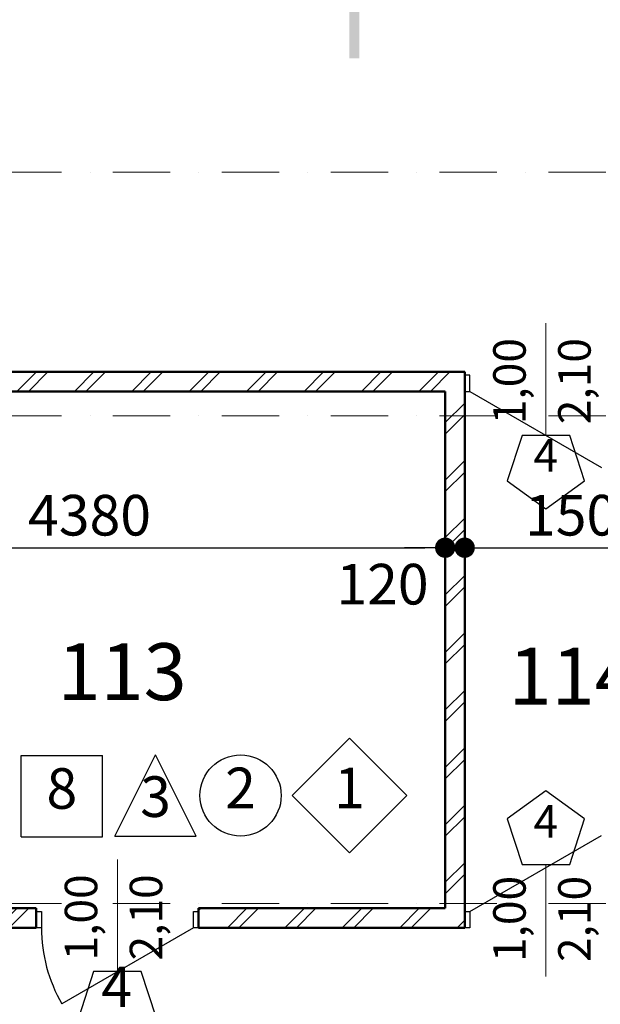
# Model space of a CAD drawing. Extents: x 497 to 119397, y 93 to 86724.
# Drawn here: x 47408 to 50983, y 52168 to 58227 of the extents above; entities that cross this region are included whole.
import ezdxf

# ---------------------------------------------------------------- set-up
doc = ezdxf.new("R2010")
doc.units = 0
doc.header["$MEASUREMENT"] = 0
doc.linetypes.add('OO_EOIOIEOE_IAY', pattern=[670.277762, 352.777767, -176.388884, 0, -141.111112])
for name, color, linetype, lineweight in [('Exterior walls_Ном_пера__1', 7, 'Continuous', 20), ('Exterior walls_Ном_пера__19', 7, 'Continuous', 5), ('Exterior walls_Ном_пера__2', 7, 'Continuous', 25), ('Exterior walls_Ном_пера__5', 7, 'Continuous', 50), ('Exterior walls_Ном_пера__7', 7, 'Continuous', 20), ('Text blocks_Ном_пера__7', 7, 'Continuous', 20), ('Внутренние стены_Ном_пера__2', 7, 'Continuous', 25), ('Наружные стены_Ном_пера__1', 7, 'Continuous', 20), ('Тексты_Ном_пера__1', 7, 'Continuous', 20)]:
    doc.layers.add(name, color=color, linetype=linetype, lineweight=lineweight)
doc.layers.add('Наружные стены', color=7, linetype='Continuous')
doc.layers.add('Размерные цепочки', color=7, linetype='Continuous')
doc.styles.add('Arial', font='arial.ttf')
doc.styles.add('ROMANS', font='ROMANS.shx')
doc.dimstyles.new('СГЕНЕРИР_СТИЛЬ__1', dxfattribs={"dimtxt": 250, "dimasz": 125, "dimexe": 0.25, "dimexo": 250, "dimgap": 75, "dimtad": 1, "dimdec": 0, "dimzin": 0, "dimdsep": 46, "dimtxsty": 'ROMANS', "dimblk": 'DOT', "dimcen": 0.9, "dimclre": 256, "dimclrt": 256, "dimadec": 0, "dimazin": 0, "dimtfac": 1, "dimtdec": 0, "dimtmove": 2, "dimatfit": 3, "dimfxl": 0, "dimtolj": 1, "dimtzin": 0, "dimarcsym": 0})
pattern_1 = [(45, (387114.1, 33906.37), (-176.7767, 176.7767), []), (45, (387078.75, 33941.72), (-176.7767, 176.7767), [])]

# ---------------------------------------------------------------- blocks, each defined once
blk = doc.blocks.new('Линия_1316', base_point=(-369698.7, 23383))
at = {"layer": 'Наружные стены_Ном_пера__1', "linetype": 'OO_EOIOIEOE_IAY'}
blk.add_line((-369298.7, 23383), (-328075.7, 23383), dxfattribs=at)
blk = doc.blocks.new('Линия_846', base_point=(-369698.7, 21883))
at = {"layer": 'Наружные стены_Ном_пера__1', "linetype": 'OO_EOIOIEOE_IAY'}
blk.add_line((-369298.7, 21883), (-328075.7, 21883), dxfattribs=at)
blk = doc.blocks.new('Линия_2', base_point=(-369698.7, 18883))
at = {"layer": 'Наружные стены_Ном_пера__1', "linetype": 'OO_EOIOIEOE_IAY'}
blk.add_line((-369298.7, 18883), (-328075.7, 18883), dxfattribs=at)
blk = doc.blocks.new('_Dot')
at = {"color": 0, "linetype": 'ByBlock', "lineweight": -2}
blk.add_line((-0.5, 0), (-1, 0), dxfattribs=at)
at = {"color": 0, "linetype": 'ByBlock', "const_width": 0.5}
blk.add_lwpolyline([(-0.25, 0, 1), (0.25, 0, 1)], format="xyb", close=True, dxfattribs=at)
blk = doc.blocks.new('*D81')
at = {"layer": 'DEFPOINTS', "color": 0, "linetype": 'Continuous'}
for p in [(49248.2, 66412.9), (51648.2, 66297.4), (51648.2, 57447.4)]:
    blk.add_point(p, dxfattribs=at)
at = {"layer": 'Размерные цепочки', "linetype": 'Continuous', "lineweight": -2}
for p, q in [((49248.2, 66297.4), (49248.2, 66297.2)), ((51648.2, 65297.4), (51648.2, 66297.7))]:
    blk.add_line(p, q, dxfattribs=at)
at = {"layer": 'Размерные цепочки', "color": 0, "linetype": 'Continuous', "lineweight": -2}
blk.add_line((49373.2, 66297.4), (51523.2, 66297.4), dxfattribs=at)
at = {"layer": 'Размерные цепочки', "color": 0, "linetype": 'Continuous', "lineweight": -2, "xscale": 125, "yscale": 125, "zscale": 125, "rotation": 180}
blk.add_blockref('_Dot', (49248.2, 66297.4), dxfattribs=at)
at = {"layer": 'Размерные цепочки', "color": 0, "linetype": 'Continuous', "lineweight": -2, "xscale": 125, "yscale": 125, "zscale": 125}
blk.add_blockref('_Dot', (51648.2, 66297.4), dxfattribs=at)
at = {"layer": 'Размерные цепочки', "linetype": 'Continuous', "insert": (50448.2, 66497.4), "char_height": 250, "attachment_point": 5, "style": 'ROMANS'}
blk.add_mtext('\\A1;2400', dxfattribs=at)
blk = doc.blocks.new('*D105')
at = {"layer": 'DEFPOINTS', "color": 0, "linetype": 'Continuous'}
for p in [(50028.2, 54978.1), (45648.2, 54289.4), (50028.2, 54289.4)]:
    blk.add_point(p, dxfattribs=at)
at = {"layer": 'Размерные цепочки', "linetype": 'Continuous', "lineweight": -2}
for p, q in [((45648.2, 54539.4), (45648.2, 54978.4)), ((50028.2, 54539.4), (50028.2, 54978.4))]:
    blk.add_line(p, q, dxfattribs=at)
at = {"layer": 'Размерные цепочки', "color": 0, "linetype": 'Continuous', "lineweight": -2}
blk.add_line((45773.2, 54978.1), (49903.2, 54978.1), dxfattribs=at)
at = {"layer": 'Размерные цепочки', "color": 0, "linetype": 'Continuous', "lineweight": -2, "xscale": 125, "yscale": 125, "zscale": 125, "rotation": 180}
blk.add_blockref('_Dot', (45648.2, 54978.1), dxfattribs=at)
at = {"layer": 'Размерные цепочки', "color": 0, "linetype": 'Continuous', "lineweight": -2, "xscale": 125, "yscale": 125, "zscale": 125}
blk.add_blockref('_Dot', (50028.2, 54978.1), dxfattribs=at)
at = {"layer": 'Размерные цепочки', "linetype": 'Continuous', "insert": (47838.2, 55178.1), "char_height": 250, "attachment_point": 5, "style": 'ROMANS'}
blk.add_mtext('\\A1;4380', dxfattribs=at)
blk = doc.blocks.new('*D106')
at = {"layer": 'DEFPOINTS', "color": 0, "linetype": 'Continuous'}
for p in [(50148.2, 54978.1), (50028.2, 54289.4), (50148.2, 54289.4)]:
    blk.add_point(p, dxfattribs=at)
at = {"layer": 'Размерные цепочки', "color": 0, "linetype": 'Continuous', "lineweight": -2}
for p, q in [((49903.2, 54978.1), (49778.2, 54978.1)), ((50028.2, 54978.1), (50148.2, 54978.1)), ((50273.2, 54978.1), (50398.2, 54978.1))]:
    blk.add_line(p, q, dxfattribs=at)
at = {"layer": 'Размерные цепочки', "linetype": 'Continuous', "lineweight": -2}
for p, q in [((50028.2, 54539.4), (50028.2, 54978.4)), ((50148.2, 54539.4), (50148.2, 54978.4))]:
    blk.add_line(p, q, dxfattribs=at)
at = {"layer": 'Размерные цепочки', "color": 0, "linetype": 'Continuous', "lineweight": -2, "xscale": 125, "yscale": 125, "zscale": 125}
blk.add_blockref('_Dot', (50028.2, 54978.1), dxfattribs=at)
at = {"layer": 'Размерные цепочки', "color": 0, "linetype": 'Continuous', "lineweight": -2, "xscale": 125, "yscale": 125, "zscale": 125, "rotation": 180}
blk.add_blockref('_Dot', (50148.2, 54978.1), dxfattribs=at)
at = {"layer": 'Размерные цепочки', "linetype": 'Continuous', "insert": (49642.1, 54753.8), "char_height": 250, "attachment_point": 5, "style": 'ROMANS'}
blk.add_mtext('\\A1;120', dxfattribs=at)
blk = doc.blocks.new('*D107')
at = {"layer": 'DEFPOINTS', "color": 0, "linetype": 'Continuous'}
for p in [(51648.2, 57289.4), (51648.2, 54978.1), (50148.2, 54289.4)]:
    blk.add_point(p, dxfattribs=at)
at = {"layer": 'Размерные цепочки', "linetype": 'Continuous', "lineweight": -2}
for p, q in [((51648.2, 55978.1), (51648.2, 54977.9)), ((50148.2, 54539.4), (50148.2, 54978.4))]:
    blk.add_line(p, q, dxfattribs=at)
at = {"layer": 'Размерные цепочки', "color": 0, "linetype": 'Continuous', "lineweight": -2}
blk.add_line((50273.2, 54978.1), (51523.2, 54978.1), dxfattribs=at)
at = {"layer": 'Размерные цепочки', "color": 0, "linetype": 'Continuous', "lineweight": -2, "xscale": 125, "yscale": 125, "zscale": 125, "rotation": 180}
blk.add_blockref('_Dot', (50148.2, 54978.1), dxfattribs=at)
at = {"layer": 'Размерные цепочки', "color": 0, "linetype": 'Continuous', "lineweight": -2, "xscale": 125, "yscale": 125, "zscale": 125}
blk.add_blockref('_Dot', (51648.2, 54978.1), dxfattribs=at)
at = {"layer": 'Размерные цепочки', "linetype": 'Continuous', "insert": (50898.2, 55178.1), "char_height": 250, "attachment_point": 5, "style": 'ROMANS'}
blk.add_mtext('\\A1;1500', dxfattribs=at)
blk = doc.blocks.new('*D137')
at = {"layer": 'DEFPOINTS', "color": 0, "linetype": 'Continuous'}
for p in [(51648.2, 57289.4), (45468.2, 49639.4), (51648.2, 48748.8)]:
    blk.add_point(p, dxfattribs=at)
at = {"layer": 'Размерные цепочки', "linetype": 'Continuous', "lineweight": -2}
for p, q in [((51648.2, 49748.8), (51648.2, 48748.6)), ((45468.2, 49389.4), (45468.2, 48748.6))]:
    blk.add_line(p, q, dxfattribs=at)
at = {"layer": 'Размерные цепочки', "color": 0, "linetype": 'Continuous', "lineweight": -2}
blk.add_line((45593.2, 48748.8), (51523.2, 48748.8), dxfattribs=at)
at = {"layer": 'Размерные цепочки', "color": 0, "linetype": 'Continuous', "lineweight": -2, "xscale": 125, "yscale": 125, "zscale": 125, "rotation": 180}
blk.add_blockref('_Dot', (45468.2, 48748.8), dxfattribs=at)
at = {"layer": 'Размерные цепочки', "color": 0, "linetype": 'Continuous', "lineweight": -2, "xscale": 125, "yscale": 125, "zscale": 125}
blk.add_blockref('_Dot', (51648.2, 48748.8), dxfattribs=at)
at = {"layer": 'Размерные цепочки', "linetype": 'Continuous', "insert": (48558.2, 48948.8), "char_height": 250, "attachment_point": 5, "style": 'ROMANS'}
blk.add_mtext('\\A1;6180', dxfattribs=at)

msp = doc.modelspace()

# ---------------------------------------------------------------- hatches: boundary and pattern name
at = {"layer": 'Exterior walls_Ном_пера__19', "linetype": 'Continuous'}
h = msp.add_hatch(dxfattribs=at)
h.set_pattern_fill('DOUBLE_1_4_КОПИЯ', color=256, style=0, pattern_type=2)
h.set_pattern_definition(pattern_1)
h.paths.add_polyline_path([(45648.2, 56059.4), (45648.2, 55939.4), (50148.2, 55939.4), (50148.2, 56059.4)], flags=0)
h = msp.add_hatch(dxfattribs=at)
h.set_pattern_fill('DOUBLE_1_4_КОПИЯ', color=256, style=0, pattern_type=2)
h.set_pattern_definition(pattern_1)
h.paths.add_polyline_path([(50028.2, 55939.4), (50028.2, 52759.4), (50148.2, 52759.4), (50148.2, 55939.4)], flags=0)
h = msp.add_hatch(dxfattribs=at)
h.set_pattern_fill('DOUBLE_1_4_КОПИЯ', color=256, style=0, pattern_type=2)
h.set_pattern_definition(pattern_1)
h.paths.add_polyline_path([(45648.2, 52759.4), (45648.2, 52639.4), (47510.1, 52639.4), (47510.1, 52759.4)], flags=0)
h = msp.add_hatch(dxfattribs=at)
h.set_pattern_fill('DOUBLE_1_4_КОПИЯ', color=256, style=0, pattern_type=2)
h.set_pattern_definition(pattern_1)
h.paths.add_polyline_path([(48510.1, 52639.4), (50148.2, 52639.4), (50148.2, 52759.4), (48510.1, 52759.4)], flags=0)
at = {"layer": 'Наружные стены_Ном_пера__1', "linetype": 'Continuous'}
msp.add_hatch(color=256, dxfattribs=at).paths.add_polyline_path([(49498.8, 58493.3), (49437.2, 58493.3), (49437.2, 57989.2), (49498.8, 57989.2)], flags=0)

# ---------------------------------------------------------------- linework, layer by layer
at = {"layer": 'Exterior walls_Ном_пера__1', "linetype": 'Continuous'}
for p, q in [((50648.2, 55669.5), (50648.2, 56359.4)), ((48010.1, 52369.5), (48010.1, 53059.4)), ((50648.2, 53029.3), (50648.2, 52339.4))]:
    msp.add_line(p, q, dxfattribs=at)
at = {"layer": 'Exterior walls_Ном_пера__2', "linetype": 'Continuous'}
for p, q in [((50180.2, 56039.4), (50148.2, 56039.4)), ((50148.2, 56039.4), (50148.2, 55939.4)), ((50148.2, 55939.4), (50148.2, 56039.4)), ((50180.2, 55939.4), (50180.2, 56039.4)), ((50148.2, 55939.4), (50180.2, 55939.4)), ((50180.2, 55939.4), (50990.8, 55471.4)), ((50501.3, 55669.5), (50410.5, 55390)), ((50795.2, 55669.5), (50501.3, 55669.5)), ((50886, 55390), (50795.2, 55669.5)), ((50410.5, 55390), (50648.2, 55217.2)), ((50648.2, 55217.2), (50886, 55390)), ((50648.2, 53481.6), (50410.5, 53308.8)), ((50886, 53308.8), (50648.2, 53481.6)), ((50410.5, 53308.8), (50501.3, 53029.3)), ((50795.2, 53029.3), (50886, 53308.8)), ((50180.2, 52739.4), (50990.8, 53207.4)), ((50501.3, 53029.3), (50795.2, 53029.3)), ((47510.1, 52739.4), (47542.1, 52739.4)), ((47510.1, 52639.4), (47510.1, 52739.4)), ((47510.1, 52639.4), (47510.1, 52739.4)), ((47542.1, 52739.4), (47542.1, 52639.4)), ((48478.1, 52639.4), (48478.1, 52739.4)), ((48478.1, 52739.4), (48510.1, 52739.4)), ((48510.1, 52739.4), (48510.1, 52639.4)), ((48510.1, 52639.4), (48510.1, 52739.4)), ((50148.2, 52739.4), (50180.2, 52739.4)), ((50148.2, 52639.4), (50148.2, 52739.4)), ((50148.2, 52639.4), (50148.2, 52739.4)), ((50180.2, 52739.4), (50180.2, 52639.4)), ((47542.1, 52639.4), (47510.1, 52639.4)), ((48478.1, 52639.4), (47667.5, 52171.4)), ((48510.1, 52639.4), (48478.1, 52639.4)), ((50180.2, 52639.4), (50148.2, 52639.4)), ((47863.2, 52369.5), (47772.4, 52090)), ((48157.1, 52369.5), (47863.2, 52369.5)), ((48247.9, 52090), (48157.1, 52369.5))]:
    msp.add_line(p, q, dxfattribs=at)
msp.add_arc((48478.1, 52639.4), 936, 180, 210, dxfattribs=at)
at = {"layer": 'Exterior walls_Ном_пера__5', "linetype": 'Continuous'}
for p, q in [((50148.2, 56059.4), (29198.2, 56059.4)), ((50148.2, 55939.4), (50148.2, 56059.4)), ((45648.2, 55939.4), (50028.2, 55939.4)), ((50028.2, 55939.4), (50028.2, 52759.4)), ((50148.2, 52759.4), (50148.2, 55939.4)), ((47510.1, 52759.4), (45648.2, 52759.4)), ((47510.1, 52639.4), (47510.1, 52759.4)), ((48510.1, 52639.4), (48510.1, 52759.4)), ((50028.2, 52759.4), (48510.1, 52759.4)), ((50148.2, 52639.4), (50148.2, 52759.4)), ((45468.2, 52639.4), (47510.1, 52639.4)), ((48510.1, 52639.4), (50148.2, 52639.4))]:
    msp.add_line(p, q, dxfattribs=at)
at = {"layer": 'Внутренние стены_Ном_пера__2', "linetype": 'Continuous'}
for p, q in [((49085.7, 53453.3), (49439.2, 53806.9)), ((49439.2, 53806.9), (49792.8, 53453.3)), ((47417.9, 53699.8), (47917.9, 53699.8)), ((47417.9, 53199.8), (47417.9, 53699.8)), ((47917.9, 53199.8), (47917.9, 53699.8)), ((47994.8, 53203.3), (48244.8, 53703.3)), ((48494.8, 53203.3), (48244.8, 53703.3)), ((49085.7, 53453.3), (49439.2, 53099.8)), ((49439.2, 53099.8), (49792.8, 53453.3)), ((47417.9, 53199.8), (47917.9, 53199.8)), ((47994.8, 53203.3), (48494.8, 53203.3))]:
    msp.add_line(p, q, dxfattribs=at)
msp.add_circle((48768.2, 53453.3), 250, dxfattribs=at)

# ---------------------------------------------------------------- block references
at = {"layer": 'Наружные стены', "linetype": 'OO_EOIOIEOE_IAY'}
for name, p in [('Линия_1316', (17415.4, 57289.4)), ('Линия_846', (17415.4, 55789.4)), ('Линия_2', (17415.4, 52789.4))]:
    msp.add_blockref(name, p, dxfattribs=at)

# ---------------------------------------------------------------- texts
at = {"layer": 'Exterior walls_Ном_пера__1', "linetype": 'Continuous', "attachment_point": 7, "style": 'ROMANS'}
for insert, char_height in [((50571.9, 55384), 200), ((50572.4, 53131.4), 200), ((47911.1, 52072.8), 250)]:
    msp.add_mtext('{4}', dxfattribs=dict(at, insert=insert, char_height=char_height))
at = {"layer": 'Exterior walls_Ном_пера__7', "linetype": 'Continuous', "char_height": 200, "attachment_point": 7, "rotation": 90, "style": 'ROMANS'}
for s, insert in [('{1,00}', (50586.3, 55738.1)), ('{2,10}', (50986.3, 55738.1)), ('{1,00}', (47948.2, 52438.1)), ('{2,10}', (48348.2, 52438.1)), ('{1,00}', (50586.3, 52428.6)), ('{2,10}', (50986.3, 52428.6))]:
    msp.add_mtext(s, dxfattribs=dict(at, insert=insert))
at = {"layer": 'Text blocks_Ном_пера__7', "linetype": 'Continuous', "char_height": 350, "attachment_point": 4, "style": 'Arial'}
for s, insert in [('{113}', (47641.3, 54169.8)), ('{114}', (50418.7, 54142.1))]:
    msp.add_mtext(s, dxfattribs=dict(at, insert=insert))
at = {"layer": 'Тексты_Ном_пера__1', "linetype": 'Continuous', "char_height": 250, "attachment_point": 4, "style": 'ROMANS'}
for s, insert in [('{8}', (47573.1, 53464.1)), ('{2}', (48673.3, 53467.6)), ('{1}', (49344.4, 53467.6)), ('{3}', (48149.9, 53414))]:
    msp.add_mtext(s, dxfattribs=dict(at, insert=insert))

# ---------------------------------------------------------------- dimensions: what is measured, and where the dimension line sits
at = {"layer": 'Размерные цепочки', "linetype": 'Continuous'}
for base, p1, p2, picture, middle in [((51648.2, 66297.4), (49248.2, 66412.9), (51648.2, 57447.4), '*D81', (50448.2, 66497.4)), ((51648.2, 48748.8), (45468.2, 49639.4), (51648.2, 57289.4), '*D137', (48558.2, 48948.8)), ((51648.2, 54978.1), (50148.2, 54289.4), (51648.2, 57289.4), '*D107', (50898.2, 55178.1)), ((50028.2, 54978.1), (45648.2, 54289.4), (50028.2, 54289.4), '*D105', (47838.2, 55178.1))]:
    dim = msp.add_linear_dim(base=base, p1=p1, p2=p2, dimstyle='СГЕНЕРИР_СТИЛЬ__1', dxfattribs=at)
    dim.commit()
    dim.dimension.update_dxf_attribs({"geometry": picture, "text_midpoint": middle})
dim = msp.add_linear_dim(base=(50148.2, 54978.1), p1=(50028.2, 54289.4), p2=(50148.2, 54289.4), dimstyle='СГЕНЕРИР_СТИЛЬ__1', dxfattribs=at)
dim.commit()
dim.dimension.update_dxf_attribs({"geometry": '*D106', "text_midpoint": (49642.1, 54753.8), "dimtype": 160})

doc.saveas('drawing.dxf')
